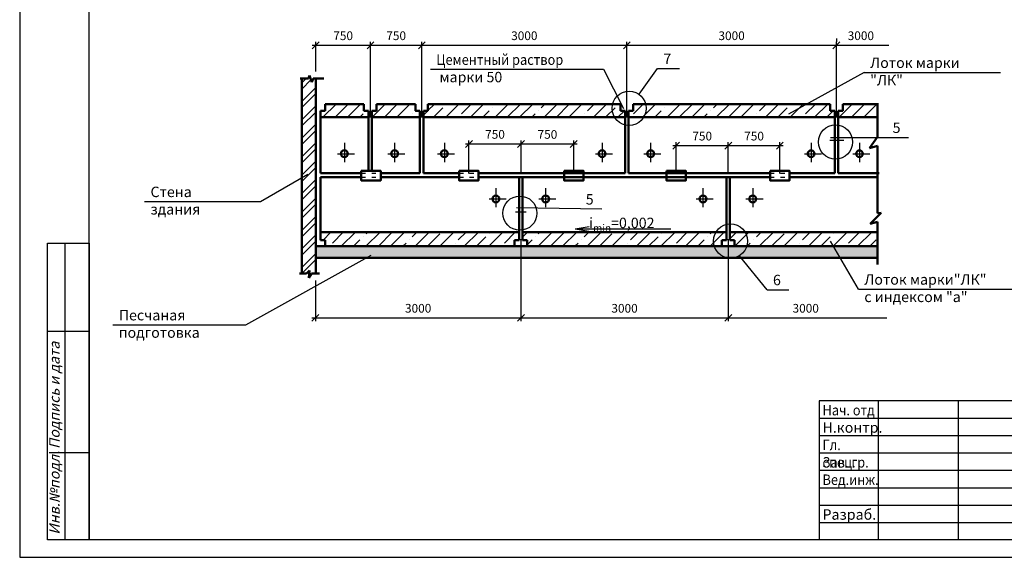
# Model space of a CAD drawing. Units: inches. Extents: x 0 to 104029, y 0 to 69780.
# Drawn here: x 49937 to 50220, y 33368 to 33523 of the extents above; entities that cross this region are included whole.
import ezdxf

# ---------------------------------------------------------------- set-up
doc = ezdxf.new("R2010")
doc.units = ezdxf.units.IN
doc.header["$MEASUREMENT"] = 0
doc.linetypes.add('ACAD_ISO03W100', pattern=[30, 12, -18])
doc.linetypes.add('ACAD_ISO04W100', pattern=[30, 24, -3, 0, -3])
for name, color, linetype, lineweight in [('osi', 6, 'ACAD_ISO04W100', 25), ('ramka_0.4', 10, 'Continuous', 30), ('razmer', 10, 'Continuous', 25), ('risunki 0.3', 5, 'Continuous', 30), ('risunki 0.5', 3, 'Continuous', 50), ('risunki_wtrix', 224, 'ACAD_ISO03W100', 25), ('text', 10, 'Continuous', 25)]:
    doc.layers.add(name, color=color, linetype=linetype, lineweight=lineweight)
doc.layers.add('ramka_0.1', color=4, linetype='Continuous')
doc.layers.add('надписи', color=170, linetype='Continuous')
doc.styles.add('razmer', font='romand.shx', dxfattribs={"oblique": 15, "height": 2.5})
doc.styles.add('razmer1', font='romand.shx', dxfattribs={"height": 2.5})
doc.styles.get("Standard").update_dxf_attribs({"font": 'isocpeur.ttf', "height": 4})
doc.dimstyles.new('razmer1', dxfattribs={"dimtxt": 3, "dimasz": 2, "dimexe": 1, "dimexo": 2, "dimgap": 1.5, "dimtad": 1, "dimdec": 0, "dimzin": 0, "dimdsep": 46, "dimtxsty": 'razmer1', "dimblk": 'OBLIQUE', "dimcen": 0.09, "dimdle": 1, "dimadec": 0, "dimazin": 0, "dimtfac": 1, "dimtdec": 0, "dimtmove": 0, "dimatfit": 2, "dimfxl": 1, "dimtolj": 1, "dimtzin": 0, "dimarcsym": 1})

# ---------------------------------------------------------------- blocks, each defined once
blk = doc.blocks.new('_Oblique')
at = {"color": 0, "linetype": 'ByBlock', "lineweight": -2}
blk.add_line((-0.5, -0.5), (0.5, 0.5), dxfattribs=at)
blk = doc.blocks.new('*D494')
at = {"layer": 'Defpoints', "color": 0, "ltscale": 100, "transparency": 16777216}
for p in [(50081.03, 33461.46), (50021.93, 33449.63), (50081.03, 33436.86)]:
    blk.add_point(p, dxfattribs=at)
at = {"layer": 'razmer', "color": 0, "lineweight": -2, "ltscale": 100, "transparency": 16777216}
for p, q in [((50081.03, 33459.46), (50081.03, 33435.86)), ((50021.93, 33447.63), (50021.93, 33435.86)), ((50020.93, 33436.86), (50082.03, 33436.86))]:
    blk.add_line(p, q, dxfattribs=at)
at = {"layer": 'razmer', "color": 0, "lineweight": -2, "ltscale": 100, "transparency": 16777216, "xscale": 2, "yscale": 2, "zscale": 2, "rotation": 180}
blk.add_blockref('_Oblique', (50021.93, 33436.86), dxfattribs=at)
at = {"layer": 'razmer', "color": 0, "lineweight": -2, "ltscale": 100, "transparency": 16777216, "xscale": 2, "yscale": 2, "zscale": 2}
blk.add_blockref('_Oblique', (50081.03, 33436.86), dxfattribs=at)
at = {"layer": 'razmer', "color": 0, "ltscale": 100, "transparency": 16777216, "insert": (50051.48, 33439.61), "char_height": 2.5, "attachment_point": 5, "style": 'razmer'}
blk.add_mtext('\\A1;3000', dxfattribs=at)
blk = doc.blocks.new('*D495')
at = {"layer": 'Defpoints', "color": 0, "ltscale": 100, "transparency": 16777216}
for p in [(50081.03, 33461.46), (50140.67, 33461.46), (50140.67, 33436.86)]:
    blk.add_point(p, dxfattribs=at)
at = {"layer": 'razmer', "color": 0, "lineweight": -2, "ltscale": 100, "transparency": 16777216}
for p, q in [((50081.03, 33459.46), (50081.03, 33435.86)), ((50140.67, 33459.46), (50140.67, 33435.86)), ((50080.03, 33436.86), (50141.67, 33436.86))]:
    blk.add_line(p, q, dxfattribs=at)
at = {"layer": 'razmer', "color": 0, "lineweight": -2, "ltscale": 100, "transparency": 16777216, "xscale": 2, "yscale": 2, "zscale": 2, "rotation": 180}
blk.add_blockref('_Oblique', (50081.03, 33436.86), dxfattribs=at)
at = {"layer": 'razmer', "color": 0, "lineweight": -2, "ltscale": 100, "transparency": 16777216, "xscale": 2, "yscale": 2, "zscale": 2}
blk.add_blockref('_Oblique', (50140.67, 33436.86), dxfattribs=at)
at = {"layer": 'razmer', "color": 0, "ltscale": 100, "transparency": 16777216, "insert": (50110.85, 33439.61), "char_height": 2.5, "attachment_point": 5, "style": 'razmer'}
blk.add_mtext('\\A1;3000', dxfattribs=at)
blk = doc.blocks.new('*D496')
at = {"layer": 'Defpoints', "color": 0, "ltscale": 100, "transparency": 16777216}
for p in [(50081.09, 33486.85), (50066.08, 33476.35), (50081.09, 33476.35)]:
    blk.add_point(p, dxfattribs=at)
at = {"layer": 'razmer', "color": 0, "lineweight": -2, "ltscale": 100, "transparency": 16777216}
for p, q in [((50065.08, 33486.85), (50082.09, 33486.85)), ((50066.08, 33478.35), (50066.08, 33487.85)), ((50081.09, 33478.35), (50081.09, 33487.85))]:
    blk.add_line(p, q, dxfattribs=at)
at = {"layer": 'razmer', "color": 0, "lineweight": -2, "ltscale": 100, "transparency": 16777216, "xscale": 2, "yscale": 2, "zscale": 2, "rotation": 180}
blk.add_blockref('_Oblique', (50066.08, 33486.85), dxfattribs=at)
at = {"layer": 'razmer', "color": 0, "lineweight": -2, "ltscale": 100, "transparency": 16777216, "xscale": 2, "yscale": 2, "zscale": 2}
blk.add_blockref('_Oblique', (50081.09, 33486.85), dxfattribs=at)
at = {"layer": 'razmer', "color": 0, "ltscale": 100, "transparency": 16777216, "insert": (50073.59, 33489.6), "char_height": 2.5, "attachment_point": 5, "style": 'razmer'}
blk.add_mtext('\\A1;750', dxfattribs=at)
blk = doc.blocks.new('*D497')
at = {"layer": 'Defpoints', "color": 0, "ltscale": 100, "transparency": 16777216}
for p in [(50096.25, 33486.85), (50081.09, 33478.35), (50096.25, 33476.35)]:
    blk.add_point(p, dxfattribs=at)
at = {"layer": 'razmer', "color": 0, "lineweight": -2, "ltscale": 100, "transparency": 16777216}
for p, q in [((50080.09, 33486.85), (50097.25, 33486.85)), ((50081.09, 33480.35), (50081.09, 33487.85)), ((50096.25, 33478.35), (50096.25, 33487.85))]:
    blk.add_line(p, q, dxfattribs=at)
at = {"layer": 'razmer', "color": 0, "lineweight": -2, "ltscale": 100, "transparency": 16777216, "xscale": 2, "yscale": 2, "zscale": 2, "rotation": 180}
blk.add_blockref('_Oblique', (50081.09, 33486.85), dxfattribs=at)
at = {"layer": 'razmer', "color": 0, "lineweight": -2, "ltscale": 100, "transparency": 16777216, "xscale": 2, "yscale": 2, "zscale": 2}
blk.add_blockref('_Oblique', (50096.25, 33486.85), dxfattribs=at)
at = {"layer": 'razmer', "color": 0, "ltscale": 100, "transparency": 16777216, "insert": (50088.67, 33489.6), "char_height": 2.5, "attachment_point": 5, "style": 'razmer'}
blk.add_mtext('\\A1;750', dxfattribs=at)
blk = doc.blocks.new('*D498')
at = {"layer": 'Defpoints', "color": 0, "ltscale": 100, "transparency": 16777216}
for p in [(50140.68, 33486.36), (50125.7, 33476.35), (50140.68, 33476.35)]:
    blk.add_point(p, dxfattribs=at)
at = {"layer": 'razmer', "color": 0, "lineweight": -2, "ltscale": 100, "transparency": 16777216}
for p, q in [((50124.7, 33486.36), (50141.68, 33486.36)), ((50125.7, 33478.35), (50125.7, 33487.36)), ((50140.68, 33478.35), (50140.68, 33487.36))]:
    blk.add_line(p, q, dxfattribs=at)
at = {"layer": 'razmer', "color": 0, "lineweight": -2, "ltscale": 100, "transparency": 16777216, "xscale": 2, "yscale": 2, "zscale": 2, "rotation": 180}
blk.add_blockref('_Oblique', (50125.7, 33486.36), dxfattribs=at)
at = {"layer": 'razmer', "color": 0, "lineweight": -2, "ltscale": 100, "transparency": 16777216, "xscale": 2, "yscale": 2, "zscale": 2}
blk.add_blockref('_Oblique', (50140.68, 33486.36), dxfattribs=at)
at = {"layer": 'razmer', "color": 0, "ltscale": 100, "transparency": 16777216, "insert": (50133.19, 33489.11), "char_height": 2.5, "attachment_point": 5, "style": 'razmer'}
blk.add_mtext('\\A1;750', dxfattribs=at)
blk = doc.blocks.new('*D499')
at = {"layer": 'Defpoints', "color": 0, "ltscale": 100, "transparency": 16777216}
for p in [(50155.51, 33486.36), (50140.68, 33476.35), (50155.51, 33476.35)]:
    blk.add_point(p, dxfattribs=at)
at = {"layer": 'razmer', "color": 0, "lineweight": -2, "ltscale": 100, "transparency": 16777216}
for p, q in [((50139.68, 33486.36), (50156.51, 33486.36)), ((50140.68, 33478.35), (50140.68, 33487.36)), ((50155.51, 33478.35), (50155.51, 33487.36))]:
    blk.add_line(p, q, dxfattribs=at)
at = {"layer": 'razmer', "color": 0, "lineweight": -2, "ltscale": 100, "transparency": 16777216, "xscale": 2, "yscale": 2, "zscale": 2, "rotation": 180}
blk.add_blockref('_Oblique', (50140.68, 33486.36), dxfattribs=at)
at = {"layer": 'razmer', "color": 0, "lineweight": -2, "ltscale": 100, "transparency": 16777216, "xscale": 2, "yscale": 2, "zscale": 2}
blk.add_blockref('_Oblique', (50155.51, 33486.36), dxfattribs=at)
at = {"layer": 'razmer', "color": 0, "ltscale": 100, "transparency": 16777216, "insert": (50148.1, 33489.11), "char_height": 2.5, "attachment_point": 5, "style": 'razmer'}
blk.add_mtext('\\A1;750', dxfattribs=at)
blk = doc.blocks.new('*D500')
at = {"layer": 'Defpoints', "color": 0, "ltscale": 100, "transparency": 16777216}
for p in [(50037.78, 33515.21), (50022.04, 33505.65), (50037.78, 33492.44)]:
    blk.add_point(p, dxfattribs=at)
at = {"layer": 'razmer', "color": 0, "lineweight": -2, "ltscale": 100, "transparency": 16777216}
for p, q in [((50021.04, 33515.21), (50038.78, 33515.21)), ((50022.04, 33507.65), (50022.04, 33516.21)), ((50037.78, 33494.44), (50037.78, 33516.21))]:
    blk.add_line(p, q, dxfattribs=at)
at = {"layer": 'razmer', "color": 0, "lineweight": -2, "ltscale": 100, "transparency": 16777216, "xscale": 2, "yscale": 2, "zscale": 2, "rotation": 180}
blk.add_blockref('_Oblique', (50022.04, 33515.21), dxfattribs=at)
at = {"layer": 'razmer', "color": 0, "lineweight": -2, "ltscale": 100, "transparency": 16777216, "xscale": 2, "yscale": 2, "zscale": 2}
blk.add_blockref('_Oblique', (50037.78, 33515.21), dxfattribs=at)
at = {"layer": 'razmer', "color": 0, "ltscale": 100, "transparency": 16777216, "insert": (50029.91, 33517.96), "char_height": 2.5, "attachment_point": 5, "style": 'razmer'}
blk.add_mtext('\\A1;750', dxfattribs=at)
blk = doc.blocks.new('*D501')
at = {"layer": 'Defpoints', "color": 0, "ltscale": 100, "transparency": 16777216}
for p in [(50052.54, 33515.21), (50037.78, 33492.44), (50052.54, 33492.44)]:
    blk.add_point(p, dxfattribs=at)
at = {"layer": 'razmer', "color": 0, "lineweight": -2, "ltscale": 100, "transparency": 16777216}
for p, q in [((50036.78, 33515.21), (50053.54, 33515.21)), ((50037.78, 33494.44), (50037.78, 33516.21)), ((50052.54, 33494.44), (50052.54, 33516.21))]:
    blk.add_line(p, q, dxfattribs=at)
at = {"layer": 'razmer', "color": 0, "lineweight": -2, "ltscale": 100, "transparency": 16777216, "xscale": 2, "yscale": 2, "zscale": 2, "rotation": 180}
blk.add_blockref('_Oblique', (50037.78, 33515.21), dxfattribs=at)
at = {"layer": 'razmer', "color": 0, "lineweight": -2, "ltscale": 100, "transparency": 16777216, "xscale": 2, "yscale": 2, "zscale": 2}
blk.add_blockref('_Oblique', (50052.54, 33515.21), dxfattribs=at)
at = {"layer": 'razmer', "color": 0, "ltscale": 100, "transparency": 16777216, "insert": (50045.16, 33517.96), "char_height": 2.5, "attachment_point": 5, "style": 'razmer'}
blk.add_mtext('\\A1;750', dxfattribs=at)
blk = doc.blocks.new('*D502')
at = {"layer": 'Defpoints', "color": 0, "ltscale": 100, "transparency": 16777216}
for p in [(50111.51, 33515.21), (50052.54, 33492.44), (50111.51, 33492.44)]:
    blk.add_point(p, dxfattribs=at)
at = {"layer": 'razmer', "color": 0, "lineweight": -2, "ltscale": 100, "transparency": 16777216}
for p, q in [((50051.54, 33515.21), (50112.51, 33515.21)), ((50052.54, 33494.44), (50052.54, 33516.21)), ((50111.51, 33494.44), (50111.51, 33516.21))]:
    blk.add_line(p, q, dxfattribs=at)
at = {"layer": 'razmer', "color": 0, "lineweight": -2, "ltscale": 100, "transparency": 16777216, "xscale": 2, "yscale": 2, "zscale": 2, "rotation": 180}
blk.add_blockref('_Oblique', (50052.54, 33515.21), dxfattribs=at)
at = {"layer": 'razmer', "color": 0, "lineweight": -2, "ltscale": 100, "transparency": 16777216, "xscale": 2, "yscale": 2, "zscale": 2}
blk.add_blockref('_Oblique', (50111.51, 33515.21), dxfattribs=at)
at = {"layer": 'razmer', "color": 0, "ltscale": 100, "transparency": 16777216, "insert": (50082.02, 33517.96), "char_height": 2.5, "attachment_point": 5, "style": 'razmer'}
blk.add_mtext('\\A1;3000', dxfattribs=at)
blk = doc.blocks.new('*D503')
at = {"layer": 'Defpoints', "color": 0, "ltscale": 100, "transparency": 16777216}
for p in [(50171.77, 33515.21), (50111.51, 33492.44), (50171.77, 33492.44)]:
    blk.add_point(p, dxfattribs=at)
at = {"layer": 'razmer', "color": 0, "lineweight": -2, "ltscale": 100, "transparency": 16777216}
for p, q in [((50110.51, 33515.21), (50172.77, 33515.21)), ((50111.51, 33494.44), (50111.51, 33516.21)), ((50171.77, 33494.44), (50171.77, 33516.21))]:
    blk.add_line(p, q, dxfattribs=at)
at = {"layer": 'razmer', "color": 0, "lineweight": -2, "ltscale": 100, "transparency": 16777216, "xscale": 2, "yscale": 2, "zscale": 2, "rotation": 180}
blk.add_blockref('_Oblique', (50111.51, 33515.21), dxfattribs=at)
at = {"layer": 'razmer', "color": 0, "lineweight": -2, "ltscale": 100, "transparency": 16777216, "xscale": 2, "yscale": 2, "zscale": 2}
blk.add_blockref('_Oblique', (50171.77, 33515.21), dxfattribs=at)
at = {"layer": 'razmer', "color": 0, "ltscale": 100, "transparency": 16777216, "insert": (50141.64, 33517.96), "char_height": 2.5, "attachment_point": 5, "style": 'razmer'}
blk.add_mtext('\\A1;3000', dxfattribs=at)

msp = doc.modelspace()

# ---------------------------------------------------------------- hatches: boundary and pattern name
at = {"layer": 'risunki 0.3', "ltscale": 100}
h = msp.add_hatch(dxfattribs=at)
h.set_pattern_fill('AR-SAND', style=0)
h.set_pattern_definition([(37.5, (-30.1744, 368.42), (-0.06299336, 1.92682377), [0, -1.52, 0, -1.7, 0, -1.625]), (7.5, (-30.1744, 368.42), (1.7697767, 2.82214607), [0, -0.82, 0, -1.37, 0, -0.525]), (327.5, (-31.4044, 368.42), (3.11414186, 0.005659054), [0, -0.5, 0, -1.8, 0, -2.35]), (317.5, (-31.4044, 368.42), (3.0061266, 0.87767556), [0, -0.25, 0, -1.18, 0, -1.35])])
h.paths.add_polyline_path([(50022.04, 33457.42), (50022.04, 33454.07), (50183.59, 33454.07), (50183.59, 33457.42)])
at = {"layer": 'risunki_wtrix', "ltscale": 100}
h = msp.add_hatch(dxfattribs=at)
h.set_pattern_fill('ANSI32', scale=10, style=0)
h.set_pattern_definition([(45, (-30.1744, 368.42), (-2.65165043, 2.65165043), []), (45, (-28.4066, 368.42), (-2.65165043, 2.65165043), [])])
h.paths.add_polyline_path([(50022.04, 33505.65), (50021.31, 33505.65), (50020.88, 33504.58), (50020.21, 33506.54), (50019.97, 33505.65), (50018.02, 33505.65), (50018.02, 33449.63), (50019.39, 33449.63), (50020.21, 33450.45), (50020.05, 33448.38), (50020.77, 33449.63), (50022.04, 33449.63)])
h = msp.add_hatch(dxfattribs=at)
h.set_pattern_fill('ANSI35', scale=20, style=0)
h.set_pattern_definition([(45, (-30.1744, 368.42), (-3.5355339, 3.5355339), []), (45, (-26.639, 368.42), (-3.5355339, 3.5355339), [6.25, -1.25, 0, -1.25])])
h.paths.add_polyline_path([(50051.98, 33494.55), (50051.98, 33496.4), (50050.68, 33496.4), (50050.68, 33498.32), (50039.47, 33498.32), (50039.47, 33496.4), (50038.18, 33496.4), (50038.18, 33494.56)])
h.paths.add_polyline_path([(50037.16, 33494.56), (50037.16, 33496.4), (50035.86, 33496.4), (50035.86, 33498.32), (50024.73, 33498.32), (50024.73, 33496.4), (50023.43, 33496.4), (50023.43, 33494.56)])
h.paths.add_polyline_path([(50054.29, 33498.32), (50054.29, 33496.4), (50052.99, 33496.4), (50052.99, 33494.55), (50111, 33494.55), (50111, 33496.4), (50109.71, 33496.4), (50109.71, 33498.32)])
h.paths.add_polyline_path([(50171.31, 33494.55), (50171.31, 33496.4), (50170.01, 33496.4), (50170.01, 33498.32), (50113.31, 33498.32), (50113.31, 33496.4), (50112.02, 33496.4), (50112.02, 33494.55)])
h.paths.add_polyline_path([(50183.59, 33494.55), (50183.59, 33498.32), (50173.62, 33498.32), (50173.62, 33496.4), (50172.32, 33496.4), (50172.32, 33494.55)])
h.paths.add_polyline_path([(50183.59, 33457.42), (50183.59, 33461.48), (50141.18, 33461.48), (50141.18, 33459.23), (50142.48, 33459.23), (50142.48, 33457.42)])
h.paths.add_polyline_path([(50138.87, 33457.42), (50138.87, 33459.23), (50140.17, 33459.23), (50140.17, 33461.48), (50081.53, 33461.48), (50081.53, 33459.23), (50082.82, 33459.23), (50082.82, 33457.42)])
h.paths.add_polyline_path([(50079.21, 33457.42), (50079.21, 33459.23), (50080.51, 33459.23), (50080.51, 33461.48), (50023.43, 33461.48), (50023.43, 33459.23), (50024.73, 33459.23), (50024.73, 33457.42)])

# ---------------------------------------------------------------- linework, layer by layer
at = {"layer": 'osi', "color": 7, "ltscale": 100}
for p, q in [((50030.27, 33487.18), (50030.27, 33481.65)), ((50044.71, 33487.18), (50044.71, 33481.65)), ((50059.03, 33487.18), (50059.03, 33481.65)), ((50104.39, 33487.18), (50104.39, 33481.65)), ((50118.36, 33487.18), (50118.36, 33481.65)), ((50164.51, 33487.18), (50164.51, 33481.65)), ((50178.42, 33487.18), (50178.42, 33481.65)), ((50028.33, 33484.04), (50033.22, 33484.04)), ((50042.77, 33484.04), (50047.67, 33484.04)), ((50057.09, 33484.04), (50061.98, 33484.04)), ((50102.45, 33484.04), (50107.34, 33484.04)), ((50116.43, 33484.04), (50121.32, 33484.04)), ((50162.57, 33484.03), (50167.47, 33484.03)), ((50176.48, 33484.03), (50181.37, 33484.03)), ((50073.84, 33474.17), (50073.84, 33468.65)), ((50088.15, 33474.17), (50088.15, 33468.65)), ((50133.41, 33474.17), (50133.41, 33468.65)), ((50147.72, 33474.17), (50147.72, 33468.65)), ((50071.9, 33471.03), (50076.79, 33471.03)), ((50086.21, 33471.03), (50091.1, 33471.03)), ((50131.47, 33471.03), (50136.37, 33471.03)), ((50145.78, 33471.03), (50150.68, 33471.03))]:
    msp.add_line(p, q, dxfattribs=at)
at = {"layer": 'ramka_0.1', "color": 7, "ltscale": 100}
msp.add_lwpolyline([(49936.87, 33368.03), (50356.87, 33368.03), (50356.87, 33665.03), (49936.87, 33665.03)], close=True, dxfattribs=at)
at = {"layer": 'ramka_0.4', "color": 7, "ltscale": 100}
for p, q in [((49949.87, 33458.33), (49949.87, 33373.03)), ((49944.87, 33433.03), (49956.87, 33433.03)), ((49944.87, 33433.03), (49956.87, 33433.03)), ((50351.87, 33413.03), (50166.87, 33413.03)), ((50166.87, 33413.03), (50166.87, 33373.03)), ((50183.87, 33373.03), (50183.87, 33413.03)), ((50206.87, 33373.03), (50206.87, 33413.03)), ((50166.87, 33408.03), (50231.87, 33408.03)), ((50166.87, 33403.03), (50231.87, 33403.03)), ((49956.87, 33398.03), (49945.37, 33398.03)), ((50166.87, 33398.03), (50351.87, 33398.03)), ((50166.87, 33393.03), (50231.87, 33393.03)), ((50166.87, 33388.03), (50231.87, 33388.03)), ((50166.87, 33383.03), (50231.87, 33383.03)), ((50166.87, 33378.03), (50231.87, 33378.03))]:
    msp.add_line(p, q, dxfattribs=at)
for points in [[(49956.87, 33660.03), (50351.87, 33660.03), (50351.87, 33373.03), (49956.87, 33373.03)], [(49944.87, 33458.33), (49956.87, 33458.33), (49956.87, 33373.03), (49944.87, 33373.03)]]:
    msp.add_lwpolyline(points, close=True, dxfattribs=at)
at = {"layer": 'razmer', "color": 7, "ltscale": 100}
for p, q in [((50170.77, 33515.21), (50186.87, 33515.21)), ((50171.77, 33517.21), (50171.77, 33516.21)), ((50140.67, 33446.34), (50140.67, 33435.86)), ((50139.67, 33436.86), (50186.25, 33436.86))]:
    msp.add_line(p, q, dxfattribs=at)
at = {"layer": 'risunki 0.5', "color": 7, "ltscale": 100}
for p, q in [((50020.21, 33506.54), (50019.97, 33505.65)), ((50020.88, 33504.58), (50020.21, 33506.54)), ((50019.97, 33505.65), (50017.55, 33505.65)), ((50018.02, 33449.63), (50018.02, 33505.65)), ((50021.31, 33505.65), (50020.88, 33504.58)), ((50024.33, 33505.65), (50021.31, 33505.65)), ((50022.04, 33505.65), (50022.04, 33449.63)), ((50024.73, 33496.4), (50024.73, 33498.32)), ((50024.73, 33498.32), (50035.86, 33498.32)), ((50035.86, 33496.4), (50035.86, 33498.32)), ((50039.47, 33496.4), (50039.47, 33498.32)), ((50039.47, 33498.32), (50050.68, 33498.32)), ((50050.68, 33496.4), (50050.68, 33498.32)), ((50054.29, 33496.4), (50054.29, 33498.32)), ((50054.29, 33498.32), (50109.71, 33498.32)), ((50109.71, 33496.4), (50109.71, 33498.32)), ((50113.31, 33496.4), (50113.31, 33498.32)), ((50113.31, 33498.32), (50170.01, 33498.32)), ((50170.01, 33496.4), (50170.01, 33498.32)), ((50173.62, 33496.4), (50173.62, 33498.32)), ((50173.62, 33498.32), (50183.59, 33498.32)), ((50183.59, 33498.6), (50183.59, 33488.89)), ((50024.73, 33496.4), (50023.43, 33496.4)), ((50023.43, 33496.4), (50023.43, 33478.48)), ((50037.16, 33496.4), (50035.86, 33496.4)), ((50037.16, 33496.4), (50037.16, 33479.11)), ((50039.47, 33496.4), (50038.18, 33496.4)), ((50038.18, 33496.4), (50038.18, 33479.11)), ((50051.98, 33496.4), (50050.68, 33496.4)), ((50051.98, 33496.4), (50051.97, 33478.48)), ((50054.29, 33496.4), (50052.99, 33496.4)), ((50052.99, 33496.4), (50052.99, 33478.48)), ((50111, 33496.4), (50109.71, 33496.4)), ((50111, 33496.4), (50111, 33478.45)), ((50113.31, 33496.4), (50112.02, 33496.4)), ((50112.02, 33496.4), (50112.02, 33478.45)), ((50171.31, 33496.4), (50170.01, 33496.4)), ((50171.31, 33496.4), (50171.31, 33478.42)), ((50173.62, 33496.4), (50172.32, 33496.4)), ((50172.32, 33496.4), (50172.32, 33478.42)), ((50023.43, 33494.56), (50037.16, 33494.56)), ((50038.18, 33494.56), (50051.98, 33494.55)), ((50052.99, 33494.55), (50111, 33494.55)), ((50112.02, 33494.55), (50171.31, 33494.55)), ((50172.32, 33494.55), (50183.59, 33494.55)), ((50183.59, 33488.89), (50181.29, 33485.66)), ((50181.29, 33485.66), (50183.59, 33486.27)), ((50183.59, 33486.27), (50183.59, 33467)), ((50023.43, 33478.48), (50035.14, 33478.48)), ((50040.75, 33478.48), (50051.97, 33478.48)), ((50052.99, 33478.48), (50063.28, 33478.48)), ((50068.89, 33478.48), (50093.45, 33478.48)), ((50093.45, 33478.48), (50099.06, 33478.48)), ((50099.06, 33478.48), (50111, 33478.45)), ((50112.02, 33478.45), (50122.89, 33478.45)), ((50122.89, 33478.45), (50128.5, 33478.45)), ((50128.5, 33478.45), (50152.71, 33478.45)), ((50158.32, 33478.45), (50171.31, 33478.45)), ((50172.32, 33478.45), (50184.06, 33478.45)), ((50023.43, 33477.31), (50035.14, 33477.31)), ((50023.43, 33477.31), (50023.43, 33459.23)), ((50040.75, 33477.31), (50063.28, 33477.31)), ((50068.89, 33477.31), (50093.45, 33477.31)), ((50080.51, 33459.23), (50080.51, 33477.31)), ((50081.53, 33459.23), (50081.53, 33477.31)), ((50093.45, 33477.31), (50099.06, 33477.31)), ((50099.06, 33477.31), (50122.89, 33477.31)), ((50122.89, 33477.31), (50128.5, 33477.31)), ((50128.5, 33477.31), (50152.71, 33477.31)), ((50140.17, 33459.23), (50140.17, 33477.31)), ((50141.18, 33459.23), (50141.18, 33477.31)), ((50158.32, 33477.31), (50183.59, 33477.31)), ((50184.62, 33467.09), (50181.45, 33463.93)), ((50183.59, 33467), (50184.62, 33467.09)), ((50181.45, 33463.93), (50183.59, 33464.5)), ((50183.59, 33464.5), (50183.59, 33452.15)), ((50023.43, 33461.48), (50080.51, 33461.48)), ((50081.53, 33461.48), (50140.17, 33461.48)), ((50141.18, 33461.48), (50183.59, 33461.48)), ((50024.73, 33459.23), (50023.43, 33459.23)), ((50024.73, 33459.23), (50024.73, 33457.42)), ((50080.51, 33459.23), (50079.21, 33459.23)), ((50079.21, 33459.23), (50079.21, 33457.42)), ((50082.82, 33459.23), (50081.53, 33459.23)), ((50082.82, 33459.23), (50082.82, 33457.42)), ((50140.17, 33459.23), (50138.87, 33459.23)), ((50138.87, 33459.23), (50138.87, 33457.42)), ((50142.48, 33459.23), (50141.18, 33459.23)), ((50142.48, 33459.23), (50142.48, 33457.42)), ((50022.04, 33457.42), (50183.59, 33457.42)), ((50022.04, 33454.07), (50183.59, 33454.07)), ((50017.36, 33449.63), (50019.39, 33449.63)), ((50019.39, 33449.63), (50020.21, 33450.45)), ((50020.21, 33450.45), (50020.05, 33448.38)), ((50020.05, 33448.38), (50020.77, 33449.63)), ((50020.77, 33449.63), (50023.1, 33449.63))]:
    msp.add_line(p, q, dxfattribs=at)
for points in [[(50035.14, 33479.11), (50040.75, 33479.11), (50040.75, 33476.35), (50035.14, 33476.35)], [(50063.28, 33479.11), (50068.89, 33479.11), (50068.89, 33476.35), (50063.28, 33476.35)], [(50063.28, 33479.11), (50068.89, 33479.11), (50068.89, 33476.35), (50063.28, 33476.35)], [(50093.45, 33479.11), (50099.06, 33479.11), (50099.06, 33476.35), (50093.45, 33476.35)], [(50122.89, 33479.11), (50128.5, 33479.11), (50128.5, 33476.35), (50122.89, 33476.35)], [(50152.71, 33479.11), (50158.32, 33479.11), (50158.32, 33476.35), (50152.71, 33476.35)]]:
    msp.add_lwpolyline(points, close=True, dxfattribs=at)
for centre in [(50030.27, 33484.04), (50044.71, 33484.04), (50059.03, 33484.04), (50104.39, 33484.04), (50118.36, 33484.04), (50164.51, 33484.03), (50178.42, 33484.03), (50073.84, 33471.03), (50088.15, 33471.03), (50133.41, 33471.03), (50147.72, 33471.03)]:
    msp.add_circle(centre, 0.977, dxfattribs=at)
at = {"layer": 'risunki_wtrix', "color": 7, "ltscale": 0.1}
for p, q in [((50035.14, 33478.48), (50040.75, 33478.48)), ((50063.28, 33478.48), (50068.89, 33478.48)), ((50152.71, 33478.45), (50158.32, 33478.45)), ((50035.14, 33477.31), (50040.75, 33477.31)), ((50063.28, 33477.31), (50068.89, 33477.31)), ((50152.71, 33477.31), (50158.32, 33477.31))]:
    msp.add_line(p, q, dxfattribs=at)
at = {"layer": 'надписи', "color": 7, "ltscale": 100}
for p, q in [((50055, 33508.31), (50104.75, 33508.31)), ((50104.75, 33508.31), (50110.53, 33497.05)), ((50115.01, 33501.12), (50120.32, 33508.58)), ((50120.32, 33508.58), (50126.61, 33508.58)), ((50179.79, 33507.42), (50158.04, 33495.38)), ((50179.79, 33507.42), (50219.01, 33507.42)), ((50169.92, 33487.97), (50173.97, 33487.97)), ((50170.11, 33488.74), (50192.53, 33488.74)), ((50006.1, 33470.29), (50019.73, 33478.16)), ((49972.79, 33470.29), (50006.1, 33470.29)), ((50079.47, 33467.36), (50082.6, 33467.36)), ((50079.77, 33468.58), (50104.27, 33468.17)), ((50096.69, 33462.43), (50100.71, 33463.11)), ((50096.69, 33462.43), (50124.19, 33462.43)), ((50096.69, 33462.43), (50100.57, 33461.81)), ((50178.11, 33445.11), (50170.12, 33458.94)), ((50001.96, 33434.86), (50037.94, 33454.87)), ((50151.83, 33444.96), (50143.88, 33454.73)), ((50151.83, 33444.96), (50158.12, 33444.96)), ((50178.11, 33445.11), (50224.43, 33445.11)), ((49963.66, 33434.86), (50001.96, 33434.86))]:
    msp.add_line(p, q, dxfattribs=at)
for centre in [(50112.17, 33497.11), (50171.53, 33487.41), (50080.74, 33466.96), (50141.33, 33458.94)]:
    msp.add_circle(centre, 4.92, dxfattribs=at)

# ---------------------------------------------------------------- texts
at = {"layer": 'razmer', "color": 7, "ltscale": 100, "char_height": 2.5, "attachment_point": 5, "style": 'razmer'}
for insert in [(50178.82, 33517.96), (50162.96, 33439.61)]:
    msp.add_mtext('\\A1;3000', dxfattribs=dict(at, insert=insert))
at = {"layer": 'text', "color": 7, "ltscale": 100, "char_height": 3, "attachment_point": 1, "style": 'razmer'}
for s, insert, width in [('{\\W0.9;Цементный раствор}\\P марки 50', (50056.71, 33512.58), 55.5995), ('7', (50122.03, 33512.85), 49.4249), ('Лоток марки\\P  "ЛК"', (50181.5, 33511.7), 49.4249), ('5', (50187.95, 33493.01), 49.4249), ('Стена \\Pздания', (49974.5, 33474.57), 59.5991), ('5', (50099.69, 33472.44), 49.4249), ('\\A1;i{\\H0.7x;\\S^ min;}=0,002', (50100.66, 33466.67), 49.4249), ('Лоток марки"ЛК"\\Pс индексом "а"', (50179.81, 33449.39), 49.4249), ('6', (50153.54, 33449.24), 49.4249), ('Песчаная \\Pподготовка', (49965.37, 33439.13), 59.5991)]:
    msp.add_mtext(s, dxfattribs=dict(at, insert=insert, width=width))
at = {"layer": 'text', "color": 7, "ltscale": 100, "char_height": 3, "width": 54.8807, "attachment_point": 1, "rotation": 90}
for s, insert in [('{\\fISOCPEUR|b0|i1|c204|p34;\\Q14;\\T1.1;Подпись и дата}', (49945.37, 33399.17)), ('{\\fISOCPEUR|b0|i1|c204|p34;\\Q14;\\T1.1;Инв.№подл.}', (49945.37, 33374.53))]:
    msp.add_mtext(s, dxfattribs=dict(at, insert=insert))
at = {"layer": 'text', "color": 7, "ltscale": 100, "char_height": 3, "width": 15.5323, "attachment_point": 1}
for s, insert in [('{\\W0.9;Нач. отд}', (50167.79, 33411.83)), ('Н.контр.', (50167.79, 33406.83)), ('{\\W0.9;Гл. спец.}', (50167.79, 33401.83)), ('{\\W0.9;Зав. гр.}', (50167.79, 33396.83)), ('{\\W0.9;Вед.инж.}', (50167.79, 33391.83)), ('Разраб.', (50167.79, 33381.83))]:
    msp.add_mtext(s, dxfattribs=dict(at, insert=insert))

# ---------------------------------------------------------------- dimensions: what is measured, and where the dimension line sits
at = {"layer": 'razmer', "color": 7, "ltscale": 100}
for base, p1, p2, text, picture, middle in [((50037.78, 33515.21), (50022.04, 33505.65), (50037.78, 33492.44), '750', '*D500', (50029.91, 33517.96)), ((50052.54, 33515.21), (50037.78, 33492.44), (50052.54, 33492.44), '750', '*D501', (50045.16, 33517.96)), ((50111.51, 33515.21), (50052.54, 33492.44), (50111.51, 33492.44), '3000', '*D502', (50082.02, 33517.96)), ((50171.77, 33515.21), (50111.51, 33492.44), (50171.77, 33492.44), '3000', '*D503', (50141.64, 33517.96)), ((50081.09, 33486.85), (50066.08, 33476.35), (50081.09, 33476.35), '750', '*D496', (50073.59, 33489.6)), ((50096.25, 33486.85), (50081.09, 33478.35), (50096.25, 33476.35), '750', '*D497', (50088.67, 33489.6)), ((50140.68, 33486.36), (50125.7, 33476.35), (50140.68, 33476.35), '750', '*D498', (50133.19, 33489.11)), ((50155.51, 33486.36), (50140.68, 33476.35), (50155.51, 33476.35), '750', '*D499', (50148.1, 33489.11)), ((50081.03, 33436.86), (50021.93, 33449.63), (50081.03, 33461.46), '3000', '*D494', (50051.48, 33439.61)), ((50140.67, 33436.86), (50081.03, 33461.46), (50140.67, 33461.46), '3000', '*D495', (50110.85, 33439.61))]:
    dim = msp.add_linear_dim(base=base, p1=p1, p2=p2, text=text, dimstyle='razmer1', override={"dimtxsty": 'razmer'}, dxfattribs=at)
    dim.commit()
    dim.dimension.update_dxf_attribs({"geometry": picture, "text_midpoint": middle})

doc.saveas('drawing.dxf')
